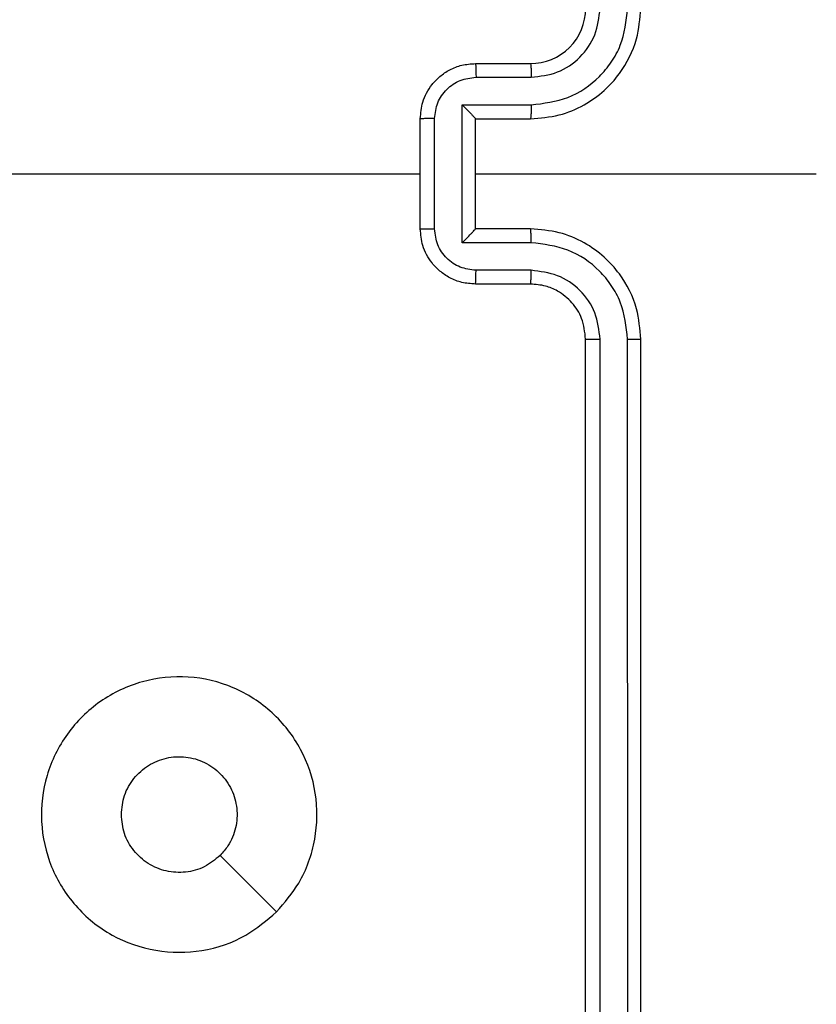
# Model space of a CAD drawing. Units: millimetres. Extents: x -93 to 964, y 227 to 776.
# Drawn here: x 564 to 567, y 382 to 385 of the extents above; entities that cross this region are included whole.
import ezdxf

# ---------------------------------------------------------------- set-up
doc = ezdxf.new("R2010")
doc.units = ezdxf.units.MM
doc.header["$LTSCALE"] = 25
doc.header["$PDSIZE"] = -1
doc.dimstyles.get("Standard").update_dxf_attribs({"dimtxt": 14, "dimasz": 20, "dimexe": 20, "dimexo": 50, "dimgap": 20, "dimtad": 0, "dimdec": 0, "dimzin": 0, "dimdsep": 46, "dimtxsty": 'Standard', "dimcen": -0.09, "dimadec": 0, "dimazin": 0, "dimtfac": 1, "dimtdec": 4, "dimtofl": 0, "dimtmove": 0, "dimatfit": 3, "dimfxl": 70, "dimfxlon": 1, "dimtolj": 1, "dimtzin": 0, "dimarcsym": 0})

# ---------------------------------------------------------------- blocks, each defined once
blk = doc.blocks.new('*D4')
at = {"color": 0, "lineweight": -2}
for p, q in [((871.535, 412.2645), (871.535, 432.2645)), ((801.535, 392.2645), (891.535, 392.2645)), ((801.535, 377.2647), (891.535, 377.2647)), ((871.535, 377.2647), (871.535, 337.2647)), ((871.535, 357.2647), (871.535, 337.2647))]:
    blk.add_line(p, q, dxfattribs=at)
at = {"color": 0}
for points in [[(868.2017, 412.2645), (874.8684, 412.2645), (871.535, 392.2645)], [(874.8684, 357.2647), (868.2017, 357.2647), (871.535, 377.2647)]]:
    blk.add_solid(points, dxfattribs=at)
at = {"layer": 'Defpoints', "color": 0}
for p in [(545.8273, 392.2645), (536.442, 377.2647), (871.535, 377.2647)]:
    blk.add_point(p, dxfattribs=at)
at = {"color": 0, "insert": (871.535, 307.9313), "char_height": 14, "attachment_point": 5, "rotation": 90}
blk.add_mtext('\\A1;15', dxfattribs=at)
blk = doc.blocks.new('*D5')
at = {"color": 0, "lineweight": -2}
for p, q in [((483.4364, 608.2645), (483.4364, 698.2645)), ((567.535, 608.2645), (567.535, 698.2645)), ((463.4364, 678.2645), (443.4364, 678.2645)), ((587.535, 678.2645), (607.535, 678.2645))]:
    blk.add_line(p, q, dxfattribs=at)
at = {"color": 0}
for points in [[(463.4364, 674.9312), (463.4364, 681.5978), (483.4364, 678.2645)], [(587.535, 681.5978), (587.535, 674.9312), (567.535, 678.2645)]]:
    blk.add_solid(points, dxfattribs=at)
at = {"layer": 'Defpoints', "color": 0}
for p in [(567.535, 678.2645), (483.4364, 383.7906), (567.535, 383.3723)]:
    blk.add_point(p, dxfattribs=at)
at = {"color": 0, "insert": (527.987, 678.2645), "char_height": 14, "attachment_point": 5}
blk.add_mtext('\\A1;84', dxfattribs=at)
blk = doc.blocks.new('*D6')
at = {"color": 0, "lineweight": -2}
for p, q in [((873.535, 542.2645), (963.535, 542.2645)), ((943.535, 522.2645), (943.535, 408.1202)), ((943.535, 247.2646), (943.535, 335.4535)), ((873.535, 227.2646), (963.535, 227.2646))]:
    blk.add_line(p, q, dxfattribs=at)
at = {"color": 0}
for points in [[(946.8683, 522.2645), (940.2017, 522.2645), (943.535, 542.2645)], [(940.2017, 247.2646), (946.8683, 247.2646), (943.535, 227.2646)]]:
    blk.add_solid(points, dxfattribs=at)
at = {"layer": 'Defpoints', "color": 0}
for p in [(534.878, 542.2645), (534.878, 227.2646), (943.535, 227.2646)]:
    blk.add_point(p, dxfattribs=at)
at = {"color": 0, "insert": (943.535, 371.7868), "char_height": 14, "attachment_point": 5, "rotation": 90}
blk.add_mtext('\\A1;315', dxfattribs=at)
blk = doc.blocks.new('*D7')
at = {"color": 0, "lineweight": -2}
for p, q in [((333.4364, 686.2645), (333.4364, 776.2645)), ((717.535, 686.2645), (717.535, 776.2645)), ((353.4364, 756.2645), (478.8328, 756.2645)), ((697.535, 756.2645), (556.1661, 756.2645))]:
    blk.add_line(p, q, dxfattribs=at)
at = {"color": 0}
for points in [[(353.4364, 759.5978), (353.4364, 752.9312), (333.4364, 756.2645)], [(697.535, 752.9312), (697.535, 759.5978), (717.535, 756.2645)]]:
    blk.add_solid(points, dxfattribs=at)
at = {"layer": 'Defpoints', "color": 0}
for p in [(717.535, 756.2645), (333.4364, 384.7646), (717.535, 384.7646)]:
    blk.add_point(p, dxfattribs=at)
at = {"color": 0, "insert": (517.4994, 756.2645), "char_height": 14, "attachment_point": 5}
blk.add_mtext('\\A1;384', dxfattribs=at)
blk = doc.blocks.new('wd1472')
at = {"color": 7, "linetype": 'Continuous', "lineweight": 25}
for p, q in [((-216.442, 69.7506), (-216.242, 69.7506)), ((-216.4398, 69.7009), (-216.2397, 69.7009)), ((-216.4899, 69.6008), (-216.2397, 69.6008)), ((-216.4899, 69.1005), (-216.4899, 69.6008)), ((-216.642, 69.1506), (-216.642, 69.5506)), ((-216.59, 69.1505), (-216.59, 69.5508)), ((-216.442, 69.5506), (-216.442, 69.5507)), ((-216.442, 69.5506), (-216.242, 69.5506)), ((-216.442, 69.1506), (-216.442, 69.5506)), ((-216.442, 69.3506), (-215.2049, 69.3506)), ((-216.242, 69.1506), (-216.442, 69.1506)), ((-216.442, 69.1506), (-216.442, 69.1506)), ((-216.2397, 69.1005), (-216.4899, 69.1005)), ((-216.2397, 69.0004), (-216.4398, 69.0004)), ((-216.242, 68.9506), (-216.442, 68.9506)), ((-216.042, 65.7506), (-216.042, 68.7506)), ((-215.9895, 65.7483), (-215.9895, 68.7503)), ((-215.8894, 65.7483), (-215.8895, 68.7503)), ((-215.842, 65.7506), (-215.842, 68.7506))]:
    blk.add_line(p, q, dxfattribs=at)
at = {"color": 7, "linetype": 'Continuous', "lineweight": 25, "flags": 128}
for points in [[(-218.2393, 69.3506), (-218.0396, 69.3506), (-217.8399, 69.3506), (-217.6402, 69.3506), (-217.4405, 69.3506), (-217.2409, 69.3506), (-217.0413, 69.3506), (-216.8416, 69.3506), (-216.642, 69.3506)], [(-217.1637, 66.6723), (-217.2661, 66.7747), (-217.3685, 66.8771)]]:
    blk.add_lwpolyline(points, dxfattribs=at)
at = {"color": 7, "linetype": 'Continuous', "lineweight": 25}
blk.add_arc((-216.242, 69.9507), 0.2, 269.999, 0.0003, dxfattribs=at)
for points, knots in [([(-216.242, 69.5506), (-216.207, 69.5533), (-216.1393, 69.5585), (-216.0483, 69.5968), (-215.9745, 69.649), (-215.9043, 69.7269), (-215.852, 69.8293), (-215.8451, 69.9135), (-215.842, 69.9506)], [0, 0, 0, 0, 0.167517, 0.322986, 0.466349, 0.597609, 0.822848, 1, 1, 1, 1]), ([(-216.2397, 69.6008), (-216.194, 69.6063), (-216.1027, 69.6174), (-216.0052, 69.6845), (-215.9469, 69.7548), (-215.9025, 69.836), (-215.8947, 69.9051), (-215.8895, 69.951)], [0, 0, 0, 0, 0.249633, 0.499238, 0.623592, 0.749885, 1, 1, 1, 1]), ([(-216.2397, 69.7009), (-216.2069, 69.7047), (-216.1415, 69.7123), (-216.0587, 69.77), (-216.0015, 69.8529), (-215.9935, 69.9183), (-215.9895, 69.951)], [0, 0, 0, 0, 0.2504357, 0.5001693, 0.750069, 1, 1, 1, 1]), ([(-216.642, 69.5506), (-216.6403, 69.5708), (-216.6363, 69.6152), (-216.6076, 69.6675), (-216.5713, 69.7053), (-216.5347, 69.7297), (-216.4908, 69.7471), (-216.4586, 69.7495), (-216.442, 69.7506)], [0, 0, 0, 0, 0.1927259, 0.4231673, 0.5531488, 0.6926106, 0.8415281, 1, 1, 1, 1]), ([(-216.442, 69.7506), (-216.4417, 69.7497), (-216.4411, 69.7477), (-216.4404, 69.7345), (-216.4399, 69.7181), (-216.4399, 69.7066), (-216.4398, 69.7009)], [0, 0, 0, 0, 0.279915, 0.559139, 0.779513, 1, 1, 1, 1]), ([(-216.242, 69.7506), (-216.2417, 69.7499), (-216.2411, 69.7483), (-216.2403, 69.7369), (-216.2398, 69.7204), (-216.2397, 69.7074), (-216.2397, 69.7009)], [0, 0, 0, 0, 0.250258, 0.500022, 0.749951, 1, 1, 1, 1]), ([(-216.59, 69.5508), (-216.5877, 69.5705), (-216.5831, 69.6098), (-216.5484, 69.6594), (-216.4987, 69.6937), (-216.4594, 69.6985), (-216.4398, 69.7009)], [0, 0, 0, 0, 0.250425, 0.500147, 0.750076, 1, 1, 1, 1]), ([(-216.4899, 69.6008), (-216.4844, 69.5953), (-216.4734, 69.5842), (-216.4603, 69.5708), (-216.4513, 69.5613), (-216.446, 69.5556), (-216.4427, 69.5518), (-216.4422, 69.5511), (-216.442, 69.5507)], [0, 0, 0, 0, 0.251457, 0.502457, 0.646444, 0.77561, 0.892428, 1, 1, 1, 1]), ([(-216.2397, 69.6008), (-216.2398, 69.5942), (-216.2398, 69.5811), (-216.2404, 69.5645), (-216.2411, 69.553), (-216.2417, 69.5514), (-216.242, 69.5506)], [0, 0, 0, 0, 0.2501176, 0.5000042, 0.7499001, 1, 1, 1, 1]), ([(-216.59, 69.5508), (-216.5933, 69.5508), (-216.6, 69.5508), (-216.6098, 69.5508), (-216.6189, 69.5508), (-216.6269, 69.5507), (-216.6334, 69.5507), (-216.6382, 69.5507), (-216.6414, 69.5507), (-216.6418, 69.5506), (-216.642, 69.5506)], [0, 0, 0, 0, 0.125063, 0.250127, 0.375322, 0.500098, 0.624811, 0.749827, 0.874965, 1, 1, 1, 1]), ([(-216.642, 69.1506), (-216.6418, 69.1506), (-216.6414, 69.1506), (-216.6382, 69.1506), (-216.6334, 69.1506), (-216.6269, 69.1506), (-216.6189, 69.1505), (-216.6098, 69.1505), (-216.6001, 69.1505), (-216.5933, 69.1505), (-216.59, 69.1505)], [0, 0, 0, 0, 0.125036, 0.250157, 0.375275, 0.50009, 0.624768, 0.749806, 0.874927, 1, 1, 1, 1]), ([(-216.442, 68.9506), (-216.4586, 68.9518), (-216.4908, 68.9541), (-216.5347, 68.9716), (-216.5713, 68.996), (-216.6076, 69.0338), (-216.6363, 69.0861), (-216.6403, 69.1305), (-216.642, 69.1506)], [0, 0, 0, 0, 0.158464, 0.307444, 0.446911, 0.576838, 0.80726, 1, 1, 1, 1]), ([(-216.4398, 69.0004), (-216.4595, 69.0028), (-216.4987, 69.0076), (-216.5484, 69.0419), (-216.5831, 69.0915), (-216.5877, 69.1308), (-216.59, 69.1505)], [0, 0, 0, 0, 0.249947, 0.49988, 0.749571, 1, 1, 1, 1]), ([(-216.4899, 69.1005), (-216.4844, 69.106), (-216.4734, 69.1171), (-216.4603, 69.1305), (-216.4513, 69.14), (-216.446, 69.1456), (-216.4427, 69.1495), (-216.4422, 69.1502), (-216.442, 69.1506)], [0, 0, 0, 0, 0.251396, 0.502486, 0.646342, 0.775738, 0.892449, 1, 1, 1, 1]), ([(-216.2397, 69.1005), (-216.2398, 69.107), (-216.2398, 69.1202), (-216.2403, 69.1368), (-216.2411, 69.1483), (-216.2417, 69.1499), (-216.242, 69.1506)], [0, 0, 0, 0, 0.250179, 0.500007, 0.74993, 1, 1, 1, 1]), ([(-215.842, 68.7506), (-215.8451, 68.7877), (-215.8519, 68.872), (-215.9043, 68.9744), (-215.9745, 69.0522), (-216.0483, 69.1045), (-216.1393, 69.1428), (-216.207, 69.148), (-216.242, 69.1506)], [0, 0, 0, 0, 0.1771629, 0.4023915, 0.5336412, 0.6769875, 0.8324548, 1, 1, 1, 1]), ([(-215.8895, 68.7503), (-215.8947, 68.7962), (-215.9025, 68.8653), (-215.9469, 68.9465), (-216.0051, 69.0168), (-216.1027, 69.0839), (-216.194, 69.095), (-216.2397, 69.1005)], [0, 0, 0, 0, 0.250109, 0.376406, 0.500747, 0.750374, 1, 1, 1, 1]), ([(-216.442, 68.9506), (-216.4417, 68.9516), (-216.4411, 68.9535), (-216.4404, 68.9668), (-216.4399, 68.9832), (-216.4399, 68.9947), (-216.4398, 69.0004)], [0, 0, 0, 0, 0.279889, 0.55908, 0.779464, 1, 1, 1, 1]), ([(-216.242, 68.9506), (-216.2417, 68.9514), (-216.2411, 68.953), (-216.2403, 68.9644), (-216.2398, 68.9809), (-216.2397, 68.9939), (-216.2397, 69.0004)], [0, 0, 0, 0, 0.250258, 0.500065, 0.74979, 1, 1, 1, 1]), ([(-215.9895, 68.7503), (-215.9934, 68.7831), (-216.001, 68.8486), (-216.0588, 68.9314), (-216.1417, 68.9885), (-216.207, 68.9964), (-216.2397, 69.0004)], [0, 0, 0, 0, 0.2504254, 0.5001094, 0.7500552, 1, 1, 1, 1]), ([(-216.042, 68.7506), (-216.0449, 68.7763), (-216.0503, 68.8243), (-216.0893, 68.8853), (-216.1368, 68.9239), (-216.1896, 68.9465), (-216.2236, 68.9492), (-216.242, 68.9506)], [0, 0, 0, 0, 0.24439, 0.456865, 0.674653, 0.824024, 1, 1, 1, 1]), ([(-216.042, 68.7506), (-216.0418, 68.7506), (-216.0414, 68.7506), (-216.0382, 68.7505), (-216.0333, 68.7504), (-216.0267, 68.7504), (-216.0187, 68.7503), (-216.0095, 68.7503), (-215.9997, 68.7503), (-215.9929, 68.7503), (-215.9895, 68.7503)], [0, 0, 0, 0, 0.12499, 0.250093, 0.375195, 0.500099, 0.624846, 0.749729, 0.87499, 1, 1, 1, 1]), ([(-215.8895, 68.7503), (-215.8832, 68.7503), (-215.8706, 68.7503), (-215.855, 68.7504), (-215.8442, 68.7505), (-215.8428, 68.7506), (-215.842, 68.7506)], [0, 0, 0, 0, 0.250257, 0.499987, 0.749797, 1, 1, 1, 1]), ([(-217.1636, 66.6723), (-217.1995, 66.6421), (-217.2785, 66.5753), (-217.4329, 66.5234), (-217.6033, 66.5242), (-217.7657, 66.58), (-217.8987, 66.6881), (-217.989, 66.8331), (-218.026, 66.9998), (-218.0056, 67.1697), (-217.9303, 67.3233), (-217.8085, 67.4435), (-217.6535, 67.5163), (-217.4834, 67.534), (-217.3171, 67.4945), (-217.1733, 67.4017), (-217.0681, 67.2669), (-217.0135, 67.1047), (-217.0164, 66.9341), (-217.0693, 66.7827), (-217.1349, 66.706), (-217.1636, 66.6723)], [0, 0, 0, 0, 0.044735, 0.098636, 0.151932, 0.205873, 0.260192, 0.313197, 0.366981, 0.420856, 0.474333, 0.527981, 0.581907, 0.635428, 0.689065, 0.742819, 0.79663, 0.850207, 0.903792, 0.957774, 1, 1, 1, 1]), ([(-217.727, 67.0256), (-217.7247, 67.0492), (-217.7201, 67.0964), (-217.6839, 67.1593), (-217.6307, 67.207), (-217.5642, 67.2344), (-217.4925, 67.2383), (-217.4236, 67.2182), (-217.3651, 67.1764), (-217.3238, 67.1175), (-217.3042, 67.0483), (-217.3089, 66.9767), (-217.3329, 66.9177), (-217.3585, 66.8886), (-217.3685, 66.8772)], [0, 0, 0, 0, 0.085845, 0.171696, 0.257502, 0.343292, 0.429105, 0.514995, 0.600975, 0.686979, 0.772998, 0.858946, 0.944844, 1, 1, 1, 1]), ([(-217.3685, 66.8772), (-217.3868, 66.8621), (-217.4235, 66.832), (-217.4935, 66.8132), (-217.5649, 66.817), (-217.6314, 66.8447), (-217.6845, 66.8927), (-217.7202, 66.9554), (-217.7248, 67.0023), (-217.727, 67.0256)], [0, 0, 0, 0, 0.143025, 0.28607, 0.429048, 0.572259, 0.715509, 0.858782, 1, 1, 1, 1])]:
    blk.add_open_spline(points, degree=3, knots=knots, dxfattribs=at)
blk = doc.blocks.new('wd1472 2d')
blk.add_blockref('wd1472', (782.4034, 315.4889))

msp = doc.modelspace()

# ---------------------------------------------------------------- block references
at = {"color": 0}
msp.add_blockref('wd1472 2d', (0, 0), dxfattribs=at)

# ---------------------------------------------------------------- dimensions: what is measured, and where the dimension line sits
for base, p1, p2, picture, middle in [((717.535, 756.2645), (333.4364, 384.7646), (717.535, 384.7646), '*D7', (517.4994, 756.2645)), ((567.535, 678.2645), (483.4364, 383.7906), (567.535, 383.3723), '*D5', (527.987, 678.2645))]:
    dim = msp.add_linear_dim(base=base, p1=p1, p2=p2, dimstyle='Standard', dxfattribs=at)
    dim.commit()
    dim.dimension.update_dxf_attribs({"geometry": picture, "text_midpoint": middle, "dimtype": 160})
for base, p1, p2, picture, middle in [((943.535, 227.2646), (534.878, 542.2645), (534.878, 227.2646), '*D6', (943.535, 371.7868)), ((871.535, 377.2647), (545.8273, 392.2645), (536.442, 377.2647), '*D4', (871.535, 307.9313))]:
    dim = msp.add_linear_dim(base=base, p1=p1, p2=p2, angle=90, dimstyle='Standard', dxfattribs=at)
    dim.commit()
    dim.dimension.update_dxf_attribs({"geometry": picture, "text_midpoint": middle, "dimtype": 160})

doc.saveas('drawing.dxf')
